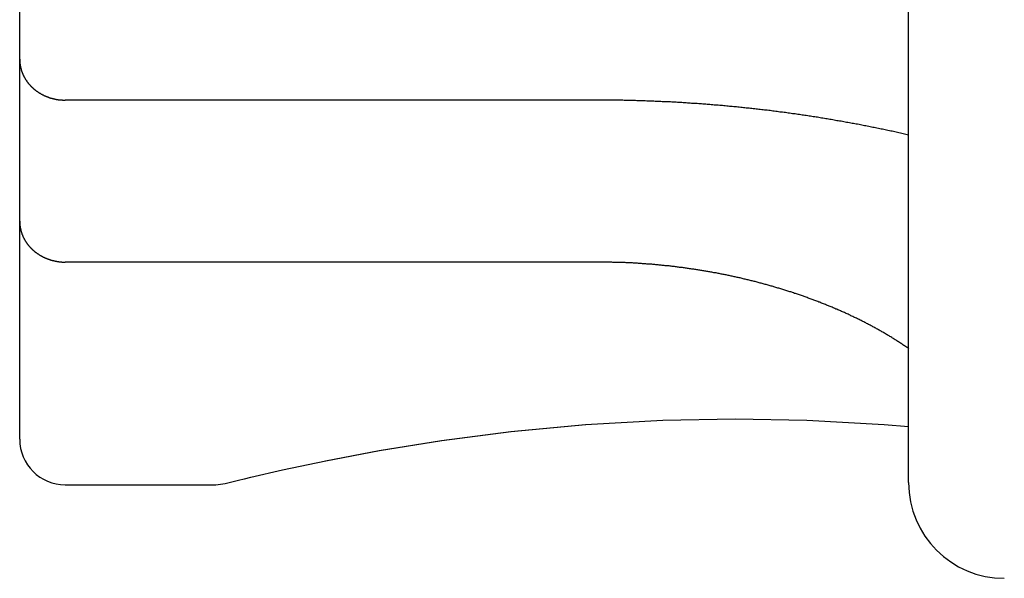
# Model space of a CAD drawing. Extents: x 0 to 96, y 13 to 124.
# Drawn here: x 9 to 10, y 61 to 61 of the extents above; entities that cross this region are included whole.
import ezdxf

# ---------------------------------------------------------------- set-up
doc = ezdxf.new("R2010")
doc.units = 0
doc.header["$LTSCALE"] = 1.21
doc.layers.get('0').update_dxf_attribs({"linetype": 'CONTINUOUS'})

msp = doc.modelspace()

# ---------------------------------------------------------------- linework, layer by layer
at = {"linetype": 'CONTINUOUS'}
for p, q in [((9.74781, 61.15553), (9.74781, 61.76453)), ((9.16322, 61.18403), (9.16322, 61.73603)), ((9.54322, 61.4071), (9.19322, 61.4071)), ((9.54322, 61.30057), (9.19322, 61.30057)), ((9.19322, 61.15403), (9.29122, 61.15403)), ((9.29122, 61.15403), (9.29224, 61.15405)), ((9.29224, 61.15405), (9.29846, 61.15492))]:
    msp.add_line(p, q, dxfattribs=at)
for points in [[(9.36441, 61.16986), (9.3996, 61.17656), (9.44062, 61.18322), (9.48629, 61.18916), (9.53531, 61.19378), (9.58621, 61.19664), (9.63372, 61.19751)], [(9.63372, 61.19751), (9.6809, 61.19665), (9.73184, 61.1938), (9.74781, 61.1923)], [(9.33602, 61.16381), (9.36452, 61.16989), (9.39976, 61.17659), (9.44082, 61.18325), (9.48654, 61.18919), (9.5356, 61.1938)], [(9.29846, 61.15492), (9.30268, 61.15597), (9.31526, 61.15902), (9.33602, 61.16381)], [(9.31103, 61.15799), (9.3153, 61.15903), (9.33609, 61.16383)]]:
    msp.add_lwpolyline(points, dxfattribs=at)
for points in [[(9.16322, 61.434, 0), (9.16322, 61.4338, 0), (9.16322, 61.4336, 0), (9.16322, 61.4334, 0), (9.16323, 61.4333, 0), (9.16323, 61.4331, 0), (9.16324, 61.4329, 0), (9.16325, 61.4327, 0), (9.16326, 61.4326, 0), (9.16327, 61.4324, 0), (9.16328, 61.4322, 0), (9.16329, 61.432, 0), (9.16331, 61.4319, 0), (9.16333, 61.4317, 0), (9.16334, 61.4315, 0), (9.16336, 61.4313, 0), (9.16338, 61.4312, 0), (9.1634, 61.431, 0), (9.16342, 61.4308, 0), (9.16345, 61.4306, 0), (9.16347, 61.4305, 0), (9.1635, 61.4303, 0), (9.16353, 61.4301, 0), (9.16356, 61.43, 0), (9.16359, 61.4298, 0), (9.16362, 61.4296, 0), (9.16365, 61.4294, 0), (9.16368, 61.4293, 0), (9.16372, 61.4291, 0), (9.16375, 61.4289, 0), (9.16379, 61.4287, 0), (9.16383, 61.4286, 0), (9.16387, 61.4284, 0), (9.16391, 61.4282, 0), (9.16395, 61.4281, 0), (9.16399, 61.4279, 0), (9.16404, 61.4277, 0), (9.16409, 61.4276, 0), (9.16413, 61.4274, 0), (9.16418, 61.4272, 0), (9.16423, 61.427, 0), (9.16428, 61.4269, 0), (9.16433, 61.4267, 0), (9.16438, 61.4265, 0), (9.16444, 61.4264, 0), (9.16449, 61.4262, 0), (9.16455, 61.426, 0), (9.16461, 61.4259, 0), (9.16467, 61.4257, 0), (9.16473, 61.4255, 0), (9.16479, 61.4254, 0), (9.16485, 61.4252, 0), (9.16491, 61.4251, 0), (9.16498, 61.4249, 0), (9.16504, 61.4247, 0), (9.16511, 61.4246, 0), (9.16518, 61.4244, 0), (9.16525, 61.4242, 0), (9.16532, 61.4241, 0), (9.16539, 61.4239, 0), (9.16546, 61.4238, 0), (9.16554, 61.4236, 0), (9.16561, 61.4234, 0), (9.16569, 61.4233, 0), (9.16576, 61.4231, 0), (9.16584, 61.423, 0), (9.16592, 61.4228, 0), (9.166, 61.4227, 0), (9.16608, 61.4225, 0), (9.16617, 61.4224, 0), (9.16625, 61.4222, 0), (9.16633, 61.422, 0), (9.16642, 61.4219, 0), (9.16651, 61.4217, 0), (9.16659, 61.4216, 0), (9.16668, 61.4214, 0), (9.16677, 61.4213, 0), (9.16686, 61.4211, 0), (9.16695, 61.421, 0), (9.16705, 61.4208, 0), (9.16714, 61.4207, 0), (9.16723, 61.4205, 0), (9.16733, 61.4204, 0), (9.16743, 61.4202, 0), (9.16752, 61.4201, 0), (9.16762, 61.42, 0), (9.16772, 61.4198, 0), (9.16782, 61.4197, 0), (9.16792, 61.4195, 0), (9.16802, 61.4194, 0), (9.16813, 61.4192, 0), (9.16823, 61.4191, 0), (9.16834, 61.419, 0), (9.16844, 61.4188, 0), (9.16855, 61.4187, 0), (9.16866, 61.4185, 0), (9.16876, 61.4184, 0), (9.16887, 61.4183, 0), (9.16898, 61.4181, 0), (9.1691, 61.418, 0), (9.16921, 61.4179, 0), (9.16932, 61.4177, 0), (9.16943, 61.4176, 0), (9.16955, 61.4175, 0), (9.16966, 61.4173, 0), (9.16978, 61.4172, 0), (9.1699, 61.4171, 0), (9.17002, 61.4169, 0), (9.17013, 61.4168, 0), (9.17025, 61.4167, 0), (9.17037, 61.4166, 0), (9.1705, 61.4164, 0), (9.17062, 61.4163, 0), (9.17074, 61.4162, 0), (9.17086, 61.416, 0), (9.17099, 61.4159, 0), (9.17111, 61.4158, 0), (9.17124, 61.4157, 0), (9.17137, 61.4156, 0), (9.17149, 61.4154, 0), (9.17162, 61.4153, 0), (9.17175, 61.4152, 0), (9.17188, 61.4151, 0), (9.17201, 61.415, 0), (9.17214, 61.4148, 0), (9.17227, 61.4147, 0), (9.1724, 61.4146, 0), (9.17254, 61.4145, 0), (9.17267, 61.4144, 0), (9.17281, 61.4143, 0), (9.17294, 61.4142, 0), (9.17308, 61.4141, 0), (9.17321, 61.4139, 0), (9.17335, 61.4138, 0), (9.17349, 61.4137, 0), (9.17363, 61.4136, 0), (9.17377, 61.4135, 0), (9.17391, 61.4134, 0), (9.17405, 61.4133, 0), (9.17419, 61.4132, 0), (9.17433, 61.4131, 0), (9.17447, 61.413, 0), (9.17461, 61.4129, 0), (9.17476, 61.4128, 0), (9.1749, 61.4127, 0), (9.17504, 61.4126, 0), (9.17519, 61.4125, 0), (9.17534, 61.4124, 0), (9.17548, 61.4123, 0), (9.17563, 61.4122, 0), (9.17578, 61.4121, 0), (9.17592, 61.412, 0), (9.17607, 61.4119, 0), (9.17622, 61.4118, 0), (9.17637, 61.4117, 0), (9.17652, 61.4116, 0), (9.17667, 61.4116, 0), (9.17682, 61.4115, 0), (9.17697, 61.4114, 0), (9.17712, 61.4113, 0), (9.17728, 61.4112, 0), (9.17743, 61.4111, 0), (9.17758, 61.411, 0), (9.17774, 61.411, 0), (9.17789, 61.4109, 0), (9.17805, 61.4108, 0), (9.1782, 61.4107, 0), (9.17836, 61.4106, 0), (9.17851, 61.4105, 0), (9.17867, 61.4105, 0), (9.17883, 61.4104, 0), (9.17898, 61.4103, 0), (9.17914, 61.4102, 0), (9.1793, 61.4102, 0), (9.17946, 61.4101, 0), (9.17962, 61.41, 0), (9.17978, 61.4099, 0), (9.17994, 61.4099, 0), (9.1801, 61.4098, 0), (9.18026, 61.4097, 0), (9.18042, 61.4097, 0), (9.18058, 61.4096, 0), (9.18074, 61.4095, 0), (9.18091, 61.4095, 0), (9.18107, 61.4094, 0), (9.18123, 61.4093, 0), (9.1814, 61.4093, 0), (9.18156, 61.4092, 0), (9.18172, 61.4092, 0), (9.18189, 61.4091, 0), (9.18205, 61.409, 0), (9.18222, 61.409, 0), (9.18238, 61.4089, 0), (9.18255, 61.4089, 0), (9.18272, 61.4088, 0), (9.18288, 61.4087, 0), (9.18305, 61.4087, 0), (9.18322, 61.4086, 0), (9.18338, 61.4086, 0), (9.18355, 61.4085, 0), (9.18372, 61.4085, 0), (9.18389, 61.4084, 0), (9.18405, 61.4084, 0), (9.18422, 61.4083, 0), (9.18439, 61.4083, 0), (9.18456, 61.4082, 0), (9.18473, 61.4082, 0), (9.1849, 61.4082, 0), (9.18507, 61.4081, 0), (9.18524, 61.4081, 0), (9.18541, 61.408, 0), (9.18558, 61.408, 0), (9.18575, 61.4079, 0), (9.18592, 61.4079, 0), (9.18609, 61.4079, 0), (9.18627, 61.4078, 0), (9.18644, 61.4078, 0), (9.18661, 61.4078, 0), (9.18678, 61.4077, 0), (9.18695, 61.4077, 0), (9.18713, 61.4077, 0), (9.1873, 61.4076, 0), (9.18747, 61.4076, 0), (9.18764, 61.4076, 0), (9.18782, 61.4075, 0), (9.18799, 61.4075, 0), (9.18816, 61.4075, 0), (9.18834, 61.4075, 0), (9.18851, 61.4074, 0), (9.18868, 61.4074, 0), (9.18886, 61.4074, 0), (9.18903, 61.4074, 0), (9.1892, 61.4073, 0), (9.18938, 61.4073, 0), (9.18955, 61.4073, 0), (9.18973, 61.4073, 0), (9.1899, 61.4073, 0), (9.19007, 61.4073, 0), (9.19025, 61.4072, 0), (9.19042, 61.4072, 0), (9.1906, 61.4072, 0), (9.19077, 61.4072, 0), (9.19095, 61.4072, 0), (9.19112, 61.4072, 0), (9.1913, 61.4072, 0), (9.19147, 61.4071, 0), (9.19164, 61.4071, 0), (9.19182, 61.4071, 0), (9.19199, 61.4071, 0), (9.19217, 61.4071, 0), (9.19234, 61.4071, 0), (9.19252, 61.4071, 0), (9.19269, 61.4071, 0), (9.19287, 61.4071, 0), (9.19304, 61.4071, 0), (9.19322, 61.4071, 0)], [(9.74785, 61.3841, 0), (9.74695, 61.3843, 0), (9.74605, 61.3845, 0), (9.74514, 61.3847, 0), (9.74424, 61.385, 0), (9.74334, 61.3852, 0), (9.74244, 61.3854, 0), (9.74153, 61.3856, 0), (9.74063, 61.3858, 0), (9.73973, 61.386, 0), (9.73882, 61.3862, 0), (9.73792, 61.3864, 0), (9.73701, 61.3866, 0), (9.73611, 61.3868, 0), (9.73521, 61.3869, 0), (9.7343, 61.3871, 0), (9.7334, 61.3873, 0), (9.73249, 61.3875, 0), (9.73159, 61.3877, 0), (9.73068, 61.3879, 0), (9.72977, 61.3881, 0), (9.72887, 61.3883, 0), (9.72796, 61.3885, 0), (9.72706, 61.3887, 0), (9.72615, 61.3888, 0), (9.72524, 61.389, 0), (9.72434, 61.3892, 0), (9.72343, 61.3894, 0), (9.72252, 61.3896, 0), (9.72161, 61.3898, 0), (9.72071, 61.3899, 0), (9.7198, 61.3901, 0), (9.71889, 61.3903, 0), (9.71798, 61.3905, 0), (9.71707, 61.3906, 0), (9.71616, 61.3908, 0), (9.71525, 61.391, 0), (9.71435, 61.3912, 0), (9.71344, 61.3913, 0), (9.71253, 61.3915, 0), (9.71162, 61.3917, 0), (9.71071, 61.3918, 0), (9.7098, 61.392, 0), (9.70889, 61.3922, 0), (9.70798, 61.3923, 0), (9.70707, 61.3925, 0), (9.70616, 61.3927, 0), (9.70525, 61.3928, 0), (9.70433, 61.393, 0), (9.70342, 61.3932, 0), (9.70251, 61.3933, 0), (9.7016, 61.3935, 0), (9.70069, 61.3936, 0), (9.69978, 61.3938, 0), (9.69886, 61.394, 0), (9.69795, 61.3941, 0), (9.69704, 61.3943, 0), (9.69613, 61.3944, 0), (9.69521, 61.3946, 0), (9.6943, 61.3947, 0), (9.69339, 61.3949, 0), (9.69248, 61.395, 0), (9.69156, 61.3952, 0), (9.69065, 61.3953, 0), (9.68974, 61.3955, 0), (9.68882, 61.3956, 0), (9.68791, 61.3958, 0), (9.68699, 61.3959, 0), (9.68608, 61.3961, 0), (9.68517, 61.3962, 0), (9.68425, 61.3963, 0), (9.68334, 61.3965, 0), (9.68242, 61.3966, 0), (9.68151, 61.3968, 0), (9.68059, 61.3969, 0), (9.67968, 61.397, 0), (9.67876, 61.3972, 0), (9.67785, 61.3973, 0), (9.67693, 61.3974, 0), (9.67601, 61.3976, 0), (9.6751, 61.3977, 0), (9.67418, 61.3978, 0), (9.67327, 61.398, 0), (9.67235, 61.3981, 0), (9.67143, 61.3982, 0), (9.67052, 61.3984, 0), (9.6696, 61.3985, 0), (9.66868, 61.3986, 0), (9.66777, 61.3987, 0), (9.66685, 61.3989, 0), (9.66593, 61.399, 0), (9.66502, 61.3991, 0), (9.6641, 61.3992, 0), (9.66318, 61.3993, 0), (9.66226, 61.3995, 0), (9.66135, 61.3996, 0), (9.66043, 61.3997, 0), (9.65951, 61.3998, 0), (9.65859, 61.3999, 0), (9.65767, 61.4, 0), (9.65675, 61.4002, 0), (9.65584, 61.4003, 0), (9.65492, 61.4004, 0), (9.654, 61.4005, 0), (9.65308, 61.4006, 0), (9.65216, 61.4007, 0), (9.65124, 61.4008, 0), (9.65032, 61.4009, 0), (9.6494, 61.401, 0), (9.64848, 61.4011, 0), (9.64756, 61.4012, 0), (9.64665, 61.4013, 0), (9.64573, 61.4014, 0), (9.64481, 61.4015, 0), (9.64389, 61.4017, 0), (9.64297, 61.4018, 0), (9.64205, 61.4018, 0), (9.64113, 61.4019, 0), (9.64021, 61.402, 0), (9.63928, 61.4021, 0), (9.63836, 61.4022, 0), (9.63744, 61.4023, 0), (9.63652, 61.4024, 0), (9.6356, 61.4025, 0), (9.63468, 61.4026, 0), (9.63376, 61.4027, 0), (9.63284, 61.4028, 0), (9.63192, 61.4029, 0), (9.631, 61.403, 0), (9.63008, 61.403, 0), (9.62915, 61.4031, 0), (9.62823, 61.4032, 0), (9.62731, 61.4033, 0), (9.62639, 61.4034, 0), (9.62547, 61.4035, 0), (9.62455, 61.4036, 0), (9.62362, 61.4036, 0), (9.6227, 61.4037, 0), (9.62178, 61.4038, 0), (9.62086, 61.4039, 0), (9.61994, 61.4039, 0), (9.61901, 61.404, 0), (9.61809, 61.4041, 0), (9.61717, 61.4042, 0), (9.61625, 61.4042, 0), (9.61532, 61.4043, 0), (9.6144, 61.4044, 0), (9.61348, 61.4045, 0), (9.61256, 61.4045, 0), (9.61163, 61.4046, 0), (9.61071, 61.4047, 0), (9.60979, 61.4047, 0), (9.60886, 61.4048, 0), (9.60794, 61.4049, 0), (9.60702, 61.4049, 0), (9.60609, 61.405, 0), (9.60517, 61.405, 0), (9.60425, 61.4051, 0), (9.60332, 61.4052, 0), (9.6024, 61.4052, 0), (9.60148, 61.4053, 0), (9.60055, 61.4053, 0), (9.59963, 61.4054, 0), (9.59871, 61.4055, 0), (9.59778, 61.4055, 0), (9.59686, 61.4056, 0), (9.59593, 61.4056, 0), (9.59501, 61.4057, 0), (9.59409, 61.4057, 0), (9.59316, 61.4058, 0), (9.59224, 61.4058, 0), (9.59131, 61.4059, 0), (9.59039, 61.4059, 0), (9.58947, 61.406, 0), (9.58854, 61.406, 0), (9.58762, 61.406, 0), (9.58669, 61.4061, 0), (9.58577, 61.4061, 0), (9.58484, 61.4062, 0), (9.58392, 61.4062, 0), (9.58299, 61.4063, 0), (9.58207, 61.4063, 0), (9.58115, 61.4063, 0), (9.58022, 61.4064, 0), (9.5793, 61.4064, 0), (9.57837, 61.4064, 0), (9.57745, 61.4065, 0), (9.57652, 61.4065, 0), (9.5756, 61.4065, 0), (9.57467, 61.4066, 0), (9.57375, 61.4066, 0), (9.57282, 61.4066, 0), (9.5719, 61.4067, 0), (9.57097, 61.4067, 0), (9.57005, 61.4067, 0), (9.56912, 61.4067, 0), (9.5682, 61.4068, 0), (9.56727, 61.4068, 0), (9.56635, 61.4068, 0), (9.56542, 61.4068, 0), (9.5645, 61.4069, 0), (9.56357, 61.4069, 0), (9.56265, 61.4069, 0), (9.56172, 61.4069, 0), (9.5608, 61.4069, 0), (9.55987, 61.407, 0), (9.55895, 61.407, 0), (9.55802, 61.407, 0), (9.5571, 61.407, 0), (9.55617, 61.407, 0), (9.55525, 61.407, 0), (9.55432, 61.407, 0), (9.55339, 61.407, 0), (9.55247, 61.4071, 0), (9.55154, 61.4071, 0), (9.55062, 61.4071, 0), (9.54969, 61.4071, 0), (9.54877, 61.4071, 0), (9.54784, 61.4071, 0), (9.54692, 61.4071, 0), (9.54599, 61.4071, 0), (9.54507, 61.4071, 0), (9.54414, 61.4071, 0), (9.54322, 61.4071, 0)], [(9.16322, 61.3274, 0), (9.16322, 61.3273, 0), (9.16322, 61.3271, 0), (9.16322, 61.3269, 0), (9.16323, 61.3267, 0), (9.16323, 61.3266, 0), (9.16324, 61.3264, 0), (9.16325, 61.3262, 0), (9.16326, 61.326, 0), (9.16327, 61.3259, 0), (9.16328, 61.3257, 0), (9.16329, 61.3255, 0), (9.16331, 61.3253, 0), (9.16333, 61.3252, 0), (9.16334, 61.325, 0), (9.16336, 61.3248, 0), (9.16338, 61.3246, 0), (9.1634, 61.3245, 0), (9.16342, 61.3243, 0), (9.16345, 61.3241, 0), (9.16347, 61.3239, 0), (9.1635, 61.3238, 0), (9.16353, 61.3236, 0), (9.16356, 61.3234, 0), (9.16359, 61.3232, 0), (9.16362, 61.3231, 0), (9.16365, 61.3229, 0), (9.16368, 61.3227, 0), (9.16372, 61.3226, 0), (9.16375, 61.3224, 0), (9.16379, 61.3222, 0), (9.16383, 61.322, 0), (9.16387, 61.3219, 0), (9.16391, 61.3217, 0), (9.16395, 61.3215, 0), (9.16399, 61.3214, 0), (9.16404, 61.3212, 0), (9.16409, 61.321, 0), (9.16413, 61.3208, 0), (9.16418, 61.3207, 0), (9.16423, 61.3205, 0), (9.16428, 61.3203, 0), (9.16433, 61.3202, 0), (9.16438, 61.32, 0), (9.16444, 61.3198, 0), (9.16449, 61.3197, 0), (9.16455, 61.3195, 0), (9.16461, 61.3193, 0), (9.16467, 61.3192, 0), (9.16473, 61.319, 0), (9.16479, 61.3188, 0), (9.16485, 61.3187, 0), (9.16491, 61.3185, 0), (9.16498, 61.3184, 0), (9.16504, 61.3182, 0), (9.16511, 61.318, 0), (9.16518, 61.3179, 0), (9.16525, 61.3177, 0), (9.16532, 61.3175, 0), (9.16539, 61.3174, 0), (9.16546, 61.3172, 0), (9.16554, 61.3171, 0), (9.16561, 61.3169, 0), (9.16569, 61.3168, 0), (9.16576, 61.3166, 0), (9.16584, 61.3164, 0), (9.16592, 61.3163, 0), (9.166, 61.3161, 0), (9.16608, 61.316, 0), (9.16617, 61.3158, 0), (9.16625, 61.3157, 0), (9.16633, 61.3155, 0), (9.16642, 61.3154, 0), (9.16651, 61.3152, 0), (9.16659, 61.315, 0), (9.16668, 61.3149, 0), (9.16677, 61.3147, 0), (9.16686, 61.3146, 0), (9.16695, 61.3144, 0), (9.16705, 61.3143, 0), (9.16714, 61.3141, 0), (9.16723, 61.314, 0), (9.16733, 61.3139, 0), (9.16743, 61.3137, 0), (9.16752, 61.3136, 0), (9.16762, 61.3134, 0), (9.16772, 61.3133, 0), (9.16782, 61.3131, 0), (9.16792, 61.313, 0), (9.16802, 61.3128, 0), (9.16813, 61.3127, 0), (9.16823, 61.3126, 0), (9.16834, 61.3124, 0), (9.16844, 61.3123, 0), (9.16855, 61.3121, 0), (9.16866, 61.312, 0), (9.16876, 61.3119, 0), (9.16887, 61.3117, 0), (9.16898, 61.3116, 0), (9.1691, 61.3115, 0), (9.16921, 61.3113, 0), (9.16932, 61.3112, 0), (9.16943, 61.3111, 0), (9.16955, 61.3109, 0), (9.16966, 61.3108, 0), (9.16978, 61.3107, 0), (9.1699, 61.3105, 0), (9.17002, 61.3104, 0), (9.17013, 61.3103, 0), (9.17025, 61.3101, 0), (9.17037, 61.31, 0), (9.1705, 61.3099, 0), (9.17062, 61.3098, 0), (9.17074, 61.3096, 0), (9.17086, 61.3095, 0), (9.17099, 61.3094, 0), (9.17111, 61.3093, 0), (9.17124, 61.3091, 0), (9.17137, 61.309, 0), (9.17149, 61.3089, 0), (9.17162, 61.3088, 0), (9.17175, 61.3087, 0), (9.17188, 61.3085, 0), (9.17201, 61.3084, 0), (9.17214, 61.3083, 0), (9.17227, 61.3082, 0), (9.1724, 61.3081, 0), (9.17254, 61.308, 0), (9.17267, 61.3079, 0), (9.17281, 61.3077, 0), (9.17294, 61.3076, 0), (9.17308, 61.3075, 0), (9.17321, 61.3074, 0), (9.17335, 61.3073, 0), (9.17349, 61.3072, 0), (9.17363, 61.3071, 0), (9.17377, 61.307, 0), (9.17391, 61.3069, 0), (9.17405, 61.3068, 0), (9.17419, 61.3067, 0), (9.17433, 61.3066, 0), (9.17447, 61.3065, 0), (9.17461, 61.3064, 0), (9.17476, 61.3063, 0), (9.1749, 61.3062, 0), (9.17504, 61.3061, 0), (9.17519, 61.306, 0), (9.17534, 61.3059, 0), (9.17548, 61.3058, 0), (9.17563, 61.3057, 0), (9.17578, 61.3056, 0), (9.17592, 61.3055, 0), (9.17607, 61.3054, 0), (9.17622, 61.3053, 0), (9.17637, 61.3052, 0), (9.17652, 61.3051, 0), (9.17667, 61.305, 0), (9.17682, 61.3049, 0), (9.17697, 61.3048, 0), (9.17712, 61.3048, 0), (9.17728, 61.3047, 0), (9.17743, 61.3046, 0), (9.17758, 61.3045, 0), (9.17774, 61.3044, 0), (9.17789, 61.3043, 0), (9.17805, 61.3043, 0), (9.1782, 61.3042, 0), (9.17836, 61.3041, 0), (9.17851, 61.304, 0), (9.17867, 61.3039, 0), (9.17883, 61.3039, 0), (9.17898, 61.3038, 0), (9.17914, 61.3037, 0), (9.1793, 61.3036, 0), (9.17946, 61.3036, 0), (9.17962, 61.3035, 0), (9.17978, 61.3034, 0), (9.17994, 61.3033, 0), (9.1801, 61.3033, 0), (9.18026, 61.3032, 0), (9.18042, 61.3031, 0), (9.18058, 61.3031, 0), (9.18074, 61.303, 0), (9.18091, 61.3029, 0), (9.18107, 61.3029, 0), (9.18123, 61.3028, 0), (9.1814, 61.3027, 0), (9.18156, 61.3027, 0), (9.18172, 61.3026, 0), (9.18189, 61.3026, 0), (9.18205, 61.3025, 0), (9.18222, 61.3024, 0), (9.18238, 61.3024, 0), (9.18255, 61.3023, 0), (9.18272, 61.3023, 0), (9.18288, 61.3022, 0), (9.18305, 61.3022, 0), (9.18322, 61.3021, 0), (9.18338, 61.3021, 0), (9.18355, 61.302, 0), (9.18372, 61.3019, 0), (9.18389, 61.3019, 0), (9.18405, 61.3019, 0), (9.18422, 61.3018, 0), (9.18439, 61.3018, 0), (9.18456, 61.3017, 0), (9.18473, 61.3017, 0), (9.1849, 61.3016, 0), (9.18507, 61.3016, 0), (9.18524, 61.3015, 0), (9.18541, 61.3015, 0), (9.18558, 61.3015, 0), (9.18575, 61.3014, 0), (9.18592, 61.3014, 0), (9.18609, 61.3013, 0), (9.18627, 61.3013, 0), (9.18644, 61.3013, 0), (9.18661, 61.3012, 0), (9.18678, 61.3012, 0), (9.18695, 61.3012, 0), (9.18713, 61.3011, 0), (9.1873, 61.3011, 0), (9.18747, 61.3011, 0), (9.18764, 61.301, 0), (9.18782, 61.301, 0), (9.18799, 61.301, 0), (9.18816, 61.301, 0), (9.18834, 61.3009, 0), (9.18851, 61.3009, 0), (9.18868, 61.3009, 0), (9.18886, 61.3009, 0), (9.18903, 61.3008, 0), (9.1892, 61.3008, 0), (9.18938, 61.3008, 0), (9.18955, 61.3008, 0), (9.18973, 61.3007, 0), (9.1899, 61.3007, 0), (9.19007, 61.3007, 0), (9.19025, 61.3007, 0), (9.19042, 61.3007, 0), (9.1906, 61.3007, 0), (9.19077, 61.3007, 0), (9.19095, 61.3006, 0), (9.19112, 61.3006, 0), (9.1913, 61.3006, 0), (9.19147, 61.3006, 0), (9.19164, 61.3006, 0), (9.19182, 61.3006, 0), (9.19199, 61.3006, 0), (9.19217, 61.3006, 0), (9.19234, 61.3006, 0), (9.19252, 61.3006, 0), (9.19269, 61.3006, 0), (9.19287, 61.3006, 0), (9.19304, 61.3006, 0), (9.19322, 61.3006, 0)], [(9.74805, 61.2435, 0), (9.7475, 61.2439, 0), (9.74694, 61.2443, 0), (9.74639, 61.2447, 0), (9.74583, 61.2451, 0), (9.74527, 61.2455, 0), (9.74471, 61.2458, 0), (9.74415, 61.2462, 0), (9.74358, 61.2466, 0), (9.74302, 61.247, 0), (9.74246, 61.2473, 0), (9.74189, 61.2477, 0), (9.74132, 61.2481, 0), (9.74075, 61.2484, 0), (9.74018, 61.2488, 0), (9.73961, 61.2492, 0), (9.73904, 61.2495, 0), (9.73847, 61.2499, 0), (9.73789, 61.2502, 0), (9.73732, 61.2506, 0), (9.73674, 61.2509, 0), (9.73617, 61.2513, 0), (9.73559, 61.2516, 0), (9.73501, 61.252, 0), (9.73443, 61.2523, 0), (9.73385, 61.2527, 0), (9.73327, 61.253, 0), (9.73268, 61.2534, 0), (9.7321, 61.2537, 0), (9.73152, 61.2541, 0), (9.73093, 61.2544, 0), (9.73034, 61.2547, 0), (9.72976, 61.2551, 0), (9.72917, 61.2554, 0), (9.72858, 61.2557, 0), (9.72799, 61.2561, 0), (9.7274, 61.2564, 0), (9.72681, 61.2567, 0), (9.72622, 61.2571, 0), (9.72562, 61.2574, 0), (9.72503, 61.2577, 0), (9.72443, 61.258, 0), (9.72384, 61.2583, 0), (9.72324, 61.2587, 0), (9.72264, 61.259, 0), (9.72205, 61.2593, 0), (9.72145, 61.2596, 0), (9.72085, 61.2599, 0), (9.72025, 61.2602, 0), (9.71965, 61.2605, 0), (9.71905, 61.2609, 0), (9.71844, 61.2612, 0), (9.71784, 61.2615, 0), (9.71724, 61.2618, 0), (9.71663, 61.2621, 0), (9.71603, 61.2624, 0), (9.71542, 61.2627, 0), (9.71481, 61.263, 0), (9.71421, 61.2633, 0), (9.7136, 61.2636, 0), (9.71299, 61.2639, 0), (9.71238, 61.2642, 0), (9.71177, 61.2644, 0), (9.71116, 61.2647, 0), (9.71055, 61.265, 0), (9.70994, 61.2653, 0), (9.70932, 61.2656, 0), (9.70871, 61.2659, 0), (9.7081, 61.2662, 0), (9.70748, 61.2665, 0), (9.70687, 61.2667, 0), (9.70625, 61.267, 0), (9.70564, 61.2673, 0), (9.70502, 61.2676, 0), (9.7044, 61.2678, 0), (9.70378, 61.2681, 0), (9.70317, 61.2684, 0), (9.70255, 61.2687, 0), (9.70193, 61.2689, 0), (9.70131, 61.2692, 0), (9.70069, 61.2695, 0), (9.70007, 61.2697, 0), (9.69944, 61.27, 0), (9.69882, 61.2703, 0), (9.6982, 61.2705, 0), (9.69757, 61.2708, 0), (9.69695, 61.2711, 0), (9.69633, 61.2713, 0), (9.6957, 61.2716, 0), (9.69508, 61.2718, 0), (9.69445, 61.2721, 0), (9.69382, 61.2723, 0), (9.6932, 61.2726, 0), (9.69257, 61.2728, 0), (9.69194, 61.2731, 0), (9.69131, 61.2733, 0), (9.69068, 61.2736, 0), (9.69005, 61.2738, 0), (9.68942, 61.2741, 0), (9.68879, 61.2743, 0), (9.68816, 61.2746, 0), (9.68753, 61.2748, 0), (9.6869, 61.2751, 0), (9.68627, 61.2753, 0), (9.68563, 61.2755, 0), (9.685, 61.2758, 0), (9.68437, 61.276, 0), (9.68373, 61.2762, 0), (9.6831, 61.2765, 0), (9.68246, 61.2767, 0), (9.68183, 61.2769, 0), (9.68119, 61.2772, 0), (9.68056, 61.2774, 0), (9.67992, 61.2776, 0), (9.67928, 61.2779, 0), (9.67864, 61.2781, 0), (9.67801, 61.2783, 0), (9.67737, 61.2785, 0), (9.67673, 61.2787, 0), (9.67609, 61.279, 0), (9.67545, 61.2792, 0), (9.67481, 61.2794, 0), (9.67417, 61.2796, 0), (9.67353, 61.2798, 0), (9.67289, 61.28, 0), (9.67224, 61.2803, 0), (9.6716, 61.2805, 0), (9.67096, 61.2807, 0), (9.67032, 61.2809, 0), (9.66967, 61.2811, 0), (9.66903, 61.2813, 0), (9.66839, 61.2815, 0), (9.66774, 61.2817, 0), (9.6671, 61.2819, 0), (9.66645, 61.2821, 0), (9.66581, 61.2823, 0), (9.66516, 61.2825, 0), (9.66452, 61.2827, 0), (9.66387, 61.2829, 0), (9.66322, 61.2831, 0), (9.66257, 61.2833, 0), (9.66193, 61.2835, 0), (9.66128, 61.2837, 0), (9.66063, 61.2839, 0), (9.65998, 61.2841, 0), (9.65933, 61.2843, 0), (9.65868, 61.2845, 0), (9.65803, 61.2847, 0), (9.65738, 61.2848, 0), (9.65673, 61.285, 0), (9.65608, 61.2852, 0), (9.65543, 61.2854, 0), (9.65478, 61.2856, 0), (9.65413, 61.2858, 0), (9.65348, 61.2859, 0), (9.65283, 61.2861, 0), (9.65217, 61.2863, 0), (9.65152, 61.2865, 0), (9.65087, 61.2866, 0), (9.65021, 61.2868, 0), (9.64956, 61.287, 0), (9.64891, 61.2872, 0), (9.64825, 61.2873, 0), (9.6476, 61.2875, 0), (9.64694, 61.2877, 0), (9.64629, 61.2878, 0), (9.64563, 61.288, 0), (9.64498, 61.2882, 0), (9.64432, 61.2883, 0), (9.64366, 61.2885, 0), (9.64301, 61.2887, 0), (9.64235, 61.2888, 0), (9.64169, 61.289, 0), (9.64104, 61.2891, 0), (9.64038, 61.2893, 0), (9.63972, 61.2894, 0), (9.63906, 61.2896, 0), (9.6384, 61.2898, 0), (9.63775, 61.2899, 0), (9.63709, 61.2901, 0), (9.63643, 61.2902, 0), (9.63577, 61.2904, 0), (9.63511, 61.2905, 0), (9.63445, 61.2907, 0), (9.63379, 61.2908, 0), (9.63313, 61.2909, 0), (9.63247, 61.2911, 0), (9.63181, 61.2912, 0), (9.63115, 61.2914, 0), (9.63048, 61.2915, 0), (9.62982, 61.2917, 0), (9.62916, 61.2918, 0), (9.6285, 61.2919, 0), (9.62784, 61.2921, 0), (9.62717, 61.2922, 0), (9.62651, 61.2923, 0), (9.62585, 61.2925, 0), (9.62519, 61.2926, 0), (9.62452, 61.2927, 0), (9.62386, 61.2929, 0), (9.62319, 61.293, 0), (9.62253, 61.2931, 0), (9.62187, 61.2932, 0), (9.6212, 61.2934, 0), (9.62054, 61.2935, 0), (9.61987, 61.2936, 0), (9.61921, 61.2937, 0), (9.61854, 61.2939, 0), (9.61788, 61.294, 0), (9.61721, 61.2941, 0), (9.61655, 61.2942, 0), (9.61588, 61.2943, 0), (9.61521, 61.2944, 0), (9.61455, 61.2946, 0), (9.61388, 61.2947, 0), (9.61321, 61.2948, 0), (9.61255, 61.2949, 0), (9.61188, 61.295, 0), (9.61121, 61.2951, 0), (9.61054, 61.2952, 0), (9.60988, 61.2953, 0), (9.60921, 61.2954, 0), (9.60854, 61.2955, 0), (9.60787, 61.2956, 0), (9.6072, 61.2957, 0), (9.60654, 61.2958, 0), (9.60587, 61.2959, 0), (9.6052, 61.296, 0), (9.60453, 61.2961, 0), (9.60386, 61.2962, 0), (9.60319, 61.2963, 0), (9.60252, 61.2964, 0), (9.60185, 61.2965, 0), (9.60118, 61.2966, 0), (9.60051, 61.2967, 0), (9.59984, 61.2968, 0), (9.59917, 61.2969, 0), (9.5985, 61.297, 0), (9.59783, 61.2971, 0), (9.59716, 61.2971, 0), (9.59649, 61.2972, 0), (9.59582, 61.2973, 0), (9.59515, 61.2974, 0), (9.59448, 61.2975, 0), (9.59381, 61.2976, 0), (9.59313, 61.2976, 0), (9.59246, 61.2977, 0), (9.59179, 61.2978, 0), (9.59112, 61.2979, 0), (9.59045, 61.298, 0), (9.58978, 61.298, 0), (9.5891, 61.2981, 0), (9.58843, 61.2982, 0), (9.58776, 61.2982, 0), (9.58709, 61.2983, 0), (9.58641, 61.2984, 0), (9.58574, 61.2984, 0), (9.58507, 61.2985, 0), (9.5844, 61.2986, 0), (9.58372, 61.2986, 0), (9.58305, 61.2987, 0), (9.58238, 61.2988, 0), (9.5817, 61.2988, 0), (9.58103, 61.2989, 0), (9.58036, 61.299, 0), (9.57968, 61.299, 0), (9.57901, 61.2991, 0), (9.57833, 61.2991, 0), (9.57766, 61.2992, 0), (9.57699, 61.2992, 0), (9.57631, 61.2993, 0), (9.57564, 61.2993, 0), (9.57496, 61.2994, 0), (9.57429, 61.2994, 0), (9.57362, 61.2995, 0), (9.57294, 61.2995, 0), (9.57227, 61.2996, 0), (9.57159, 61.2996, 0), (9.57092, 61.2997, 0), (9.57024, 61.2997, 0), (9.56957, 61.2998, 0), (9.56889, 61.2998, 0), (9.56822, 61.2998, 0), (9.56754, 61.2999, 0), (9.56687, 61.2999, 0), (9.56619, 61.3, 0), (9.56552, 61.3, 0), (9.56484, 61.3, 0), (9.56417, 61.3001, 0), (9.56349, 61.3001, 0), (9.56282, 61.3001, 0), (9.56214, 61.3001, 0), (9.56146, 61.3002, 0), (9.56079, 61.3002, 0), (9.56011, 61.3002, 0), (9.55944, 61.3003, 0), (9.55876, 61.3003, 0), (9.55809, 61.3003, 0), (9.55741, 61.3003, 0), (9.55673, 61.3004, 0), (9.55606, 61.3004, 0), (9.55538, 61.3004, 0), (9.55471, 61.3004, 0), (9.55403, 61.3004, 0), (9.55336, 61.3004, 0), (9.55268, 61.3005, 0), (9.552, 61.3005, 0), (9.55133, 61.3005, 0), (9.55065, 61.3005, 0), (9.54998, 61.3005, 0), (9.5493, 61.3005, 0), (9.54862, 61.3005, 0), (9.54795, 61.3005, 0), (9.54727, 61.3005, 0), (9.5466, 61.3006, 0), (9.54592, 61.3006, 0), (9.54524, 61.3006, 0), (9.54457, 61.3006, 0), (9.54389, 61.3006, 0), (9.54322, 61.3006, 0)]]:
    msp.add_polyline3d(points)
for centre, radius in [((9.19322, 61.18403), 0.03), ((9.81081, 61.15553), 0.063)]:
    msp.add_arc(centre, radius, 180, 270, dxfattribs=at)

doc.saveas('drawing.dxf')
